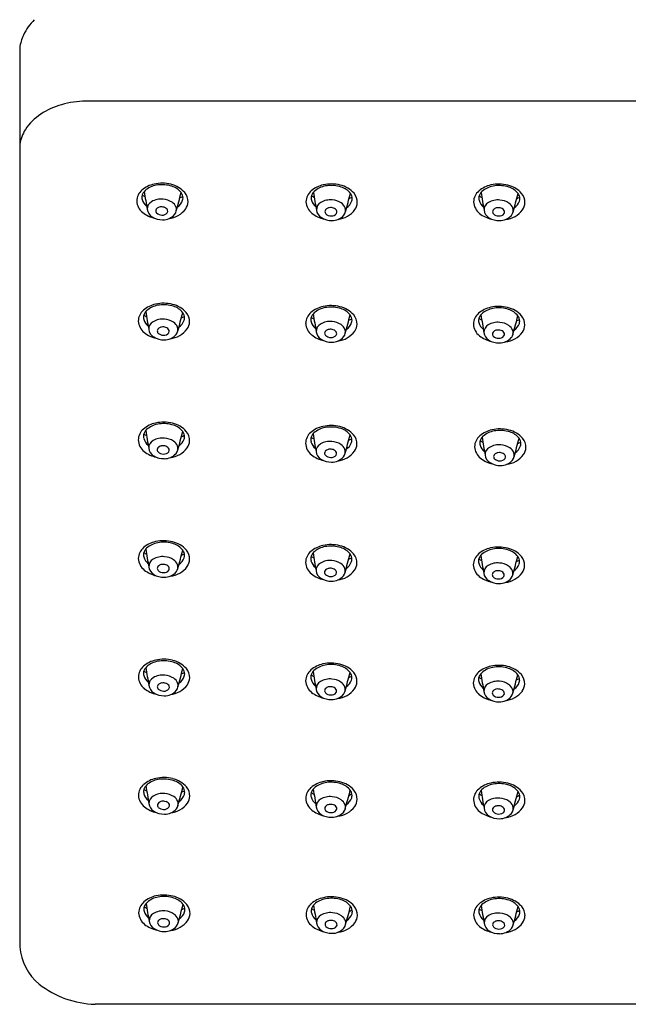
# Model space of a CAD drawing. Units: inches. Extents: x 298.76 to 303.77, y 35.75 to 42.4.
# Drawn here: x 298.76 to 301.11, y 35.75 to 39.56 of the extents above; entities that cross this region are included whole.
import ezdxf

# ---------------------------------------------------------------- set-up
doc = ezdxf.new("R2010")
doc.units = ezdxf.units.IN
doc.header["$LTSCALE"] = 0.64311
doc.header["$MEASUREMENT"] = 0
doc.layers.get('0').update_dxf_attribs({"color": 255, "linetype": 'CONTINUOUS'})

msp = doc.modelspace()

# ---------------------------------------------------------------- linework, layer by layer
for p, q in [((298.7604, 39.4529), (298.7604, 35.9747)), ((303.5074, 39.2466), (299.0155, 39.2466)), ((303.4741, 35.7521), (299.0521, 35.7521))]:
    msp.add_line(p, q)
for centre, radius, start, end in [((298.9673, 39.4117), 0.2122, 135.0781, 154.8731), ((298.9356, 39.4267), 0.1771, 154.9339, 171.4894), ((299.0199, 38.8974), 0.3492, 90.7161, 106.287), ((299.0036, 38.9499), 0.2943, 106.1118, 123.2041), ((298.9537, 39.0237), 0.2052, 122.8346, 146.6186), ((298.9076, 39.0563), 0.1488, 147.3323, 171.5722), ((299.2696, 38.8587), 0.0566, 129.8946, 178.7219), ((299.3011, 38.8245), 0.103, 101.6987, 131.1083), ((299.2785, 38.8666), 0.0472, 127.5581, 155.0658), ((311.4788, 40.9445), 12.407, 189.50148, 189.82789), ((299.3048, 38.8318), 0.0908, 96.2997, 127.3207), ((299.3112, 38.7887), 0.1401, 75.8397, 102.8061), ((299.3114, 38.8027), 0.1205, 71.8293, 97.9037), ((299.3221, 38.8244), 0.1029, 41.6606, 76.8595), ((299.3278, 38.8467), 0.0736, 38.4845, 73.2606), ((299.9244, 38.8557), 0.0566, 129.8946, 178.7219), ((299.9559, 38.8215), 0.103, 101.6987, 131.1083), ((299.9332, 38.8636), 0.0472, 127.5581, 155.0658), ((312.1335, 40.9415), 12.407, 189.50148, 189.82789), ((299.9596, 38.8288), 0.0908, 96.2997, 127.3207), ((299.966, 38.7858), 0.1401, 75.8397, 102.8061), ((299.9662, 38.7997), 0.1205, 71.8293, 97.9037), ((299.9769, 38.8214), 0.1029, 41.6606, 76.8595), ((299.9826, 38.8437), 0.0736, 38.4845, 73.2606), ((300.5729, 38.8554), 0.0566, 129.8946, 178.7219), ((300.6044, 38.8211), 0.103, 101.6987, 131.1083), ((300.5817, 38.8633), 0.0472, 127.5581, 155.0658), ((300.6081, 38.8284), 0.0908, 96.2997, 127.3207), ((300.6145, 38.7854), 0.1401, 75.8397, 102.8061), ((300.6147, 38.7993), 0.1205, 71.8293, 97.9037), ((300.6254, 38.821), 0.1029, 41.6606, 76.8595), ((300.6311, 38.8434), 0.0736, 38.4845, 73.2606), ((299.2736, 38.8631), 0.0606, 182.9929, 231.9348), ((299.2647, 38.8738), 0.0317, 156.4173, 180.6167), ((299.2675, 38.8748), 0.0345, 182.159, 194.3728), ((299.2825, 38.8794), 0.0502, 195.1807, 231.8615), ((299.256, 38.9061), 0.0309, 226.2245, 249.4686), ((299.2856, 38.8292), 0.0319, 117.8726, 182.2162), ((299.3074, 38.7958), 0.0717, 83.9328, 120.8254), ((299.3095, 38.7935), 0.0738, 56.9554, 85.7819), ((299.3277, 38.8215), 0.0404, 22.4998, 56.9627), ((282.5475, 43.4026), 17.4314, 344.76284, 345.00521), ((299.339, 38.8817), 0.055, 304.6212, 340.3359), ((299.3307, 38.9812), 0.1195, 294.3161, 300.6401), ((299.3573, 38.8716), 0.035, 0.5418, 36.6513), ((299.3624, 38.8726), 0.0299, 341.7779, 358.7921), ((299.358, 38.8579), 0.0539, 358.3142, 40.3505), ((299.359, 38.8593), 0.0529, 325.635, 356.7418), ((299.9284, 38.8602), 0.0606, 182.9929, 231.9348), ((299.9195, 38.8709), 0.0317, 156.4173, 180.6167), ((299.9223, 38.8718), 0.0345, 182.159, 194.3728), ((299.9373, 38.8764), 0.0502, 195.1807, 231.8615), ((299.9108, 38.9031), 0.0309, 226.2245, 249.4686), ((299.9622, 38.7928), 0.0717, 83.9328, 120.8254), ((299.9643, 38.7905), 0.0738, 56.9554, 85.7819), ((283.2023, 43.3996), 17.4314, 344.76284, 345.00521), ((299.9938, 38.8788), 0.055, 304.6212, 340.3359), ((299.9855, 38.9782), 0.1195, 294.3161, 300.6401), ((300.0121, 38.8686), 0.035, 0.5418, 36.6513), ((300.0172, 38.8696), 0.0299, 341.7779, 358.7921), ((300.0127, 38.8549), 0.0539, 358.3142, 40.3505), ((300.5769, 38.8598), 0.0606, 182.9929, 231.9348), ((300.568, 38.8705), 0.0317, 156.4173, 180.6167), ((300.5708, 38.8714), 0.0345, 182.159, 194.3728), ((300.5858, 38.876), 0.0502, 195.1807, 231.8615), ((300.5593, 38.9027), 0.0309, 226.2245, 249.4686), ((312.782, 40.9412), 12.407, 189.50148, 189.82789), ((300.6106, 38.7925), 0.0717, 83.9328, 120.8254), ((300.6128, 38.7902), 0.0738, 56.9554, 85.7819), ((283.8508, 43.3992), 17.4314, 344.76284, 345.00521), ((300.6423, 38.8784), 0.055, 304.6212, 340.3359), ((300.634, 38.9778), 0.1195, 294.3161, 300.6401), ((300.6606, 38.8683), 0.035, 0.5418, 36.6513), ((300.6657, 38.8692), 0.0299, 341.7779, 358.7921), ((300.6612, 38.8546), 0.0539, 358.3142, 40.3505), ((299.2933, 38.833), 0.04, 187.3613, 239.0035), ((299.2986, 38.822), 0.0121, 165.3675, 223.8479), ((299.3004, 38.8208), 0.0141, 126.0624, 162.4811), ((299.307, 38.8121), 0.0251, 98.2729, 126.6771), ((299.309, 38.8037), 0.0337, 71.2489, 99.4984), ((299.3142, 38.8163), 0.0201, 22.5812, 73.7931), ((299.3219, 38.8208), 0.0113, 326.5482, 16.4791), ((299.326, 38.8873), 0.0961, 276.692, 322.9691), ((299.3368, 38.8271), 0.03, 320.1524, 19.1408), ((299.9403, 38.8262), 0.0319, 117.8726, 182.2162), ((299.948, 38.8301), 0.04, 187.3613, 239.0035), ((299.9534, 38.819), 0.0121, 165.3675, 223.8479), ((299.9551, 38.8178), 0.0141, 126.0624, 162.4811), ((299.9618, 38.8091), 0.0251, 98.2729, 126.6771), ((299.9638, 38.8007), 0.0337, 71.2489, 99.4984), ((299.969, 38.8133), 0.0201, 22.5812, 73.7931), ((299.9767, 38.8179), 0.0113, 326.5482, 16.4791), ((299.9807, 38.8844), 0.0961, 276.692, 322.9691), ((299.9825, 38.8185), 0.0404, 22.4998, 56.9627), ((299.9915, 38.8242), 0.03, 320.1524, 19.1408), ((300.0137, 38.8564), 0.0529, 325.635, 356.7418), ((300.5888, 38.8258), 0.0319, 117.8726, 182.2162), ((300.5965, 38.8297), 0.04, 187.3613, 239.0035), ((300.6019, 38.8187), 0.0121, 165.3675, 223.8479), ((300.6036, 38.8175), 0.0141, 126.0624, 162.4811), ((300.6103, 38.8088), 0.0251, 98.2729, 126.6771), ((300.6123, 38.8003), 0.0337, 71.2489, 99.4984), ((300.6175, 38.813), 0.0201, 22.5812, 73.7931), ((300.6252, 38.8175), 0.0113, 326.5482, 16.4791), ((300.6292, 38.884), 0.0961, 276.692, 322.9691), ((300.631, 38.8181), 0.0404, 22.4998, 56.9627), ((300.64, 38.8238), 0.03, 320.1524, 19.1408), ((300.6622, 38.856), 0.0529, 325.635, 356.7418), ((299.3078, 38.9061), 0.1155, 231.7239, 257.4234), ((299.3105, 38.8565), 0.069, 236.7414, 272.4346), ((299.3103, 38.835), 0.0295, 226.3244, 270.4116), ((299.3124, 38.8294), 0.024, 265.3791, 321.9965), ((299.3145, 38.8478), 0.0603, 268.9891, 318.6159), ((299.9626, 38.9031), 0.1155, 231.7239, 257.4234), ((299.9653, 38.8535), 0.069, 236.7414, 272.4346), ((299.9651, 38.832), 0.0295, 226.3244, 270.4116), ((299.9672, 38.8264), 0.024, 265.3791, 321.9965), ((299.9693, 38.8448), 0.0603, 268.9891, 318.6159), ((300.611, 38.9027), 0.1155, 231.7239, 257.4234), ((300.6138, 38.8532), 0.069, 236.7414, 272.4346), ((300.6136, 38.8316), 0.0295, 226.3244, 270.4116), ((300.6157, 38.8261), 0.024, 265.3791, 321.9965), ((300.6178, 38.8444), 0.0603, 268.9891, 318.6159), ((299.2757, 38.3942), 0.0566, 129.8946, 178.7219), ((299.3071, 38.3599), 0.103, 101.6987, 131.1083), ((299.2845, 38.4021), 0.0472, 127.5581, 155.0658), ((299.3108, 38.3672), 0.0908, 96.2997, 127.3207), ((299.3173, 38.3242), 0.1401, 75.8397, 102.8061), ((299.3174, 38.3381), 0.1205, 71.8293, 97.9037), ((299.3282, 38.3598), 0.1029, 41.6606, 76.8595), ((299.3338, 38.3822), 0.0736, 38.4845, 73.2606), ((299.9548, 38.351), 0.103, 101.6987, 131.1083), ((299.9585, 38.3583), 0.0908, 96.2997, 127.3207), ((299.965, 38.3152), 0.1401, 75.8397, 102.8061), ((299.9651, 38.3292), 0.1205, 71.8293, 97.9037), ((299.9758, 38.3509), 0.1029, 41.6606, 76.8595), ((299.9815, 38.3732), 0.0736, 38.4845, 73.2606), ((300.6037, 38.3479), 0.103, 101.6987, 131.1083), ((300.6074, 38.3552), 0.0908, 96.2997, 127.3207), ((300.6138, 38.3121), 0.1401, 75.8397, 102.8061), ((300.614, 38.3261), 0.1205, 71.8293, 97.9037), ((300.6247, 38.3478), 0.1029, 41.6606, 76.8595), ((300.6304, 38.3701), 0.0736, 38.4845, 73.2606), ((299.2707, 38.4093), 0.0317, 156.4173, 180.6167), ((299.2736, 38.4102), 0.0345, 182.159, 194.3728), ((299.2886, 38.4148), 0.0502, 195.1807, 231.8615), ((299.2621, 38.4415), 0.0309, 226.2245, 249.4686), ((311.4848, 40.48), 12.407, 189.50148, 189.82789), ((299.3134, 38.3313), 0.0717, 83.9328, 120.8254), ((299.3156, 38.329), 0.0738, 56.9554, 85.7819), ((282.5535, 42.938), 17.4314, 344.76284, 345.00521), ((299.3451, 38.4172), 0.055, 304.6212, 340.3359), ((299.3368, 38.5166), 0.1195, 294.3161, 300.6401), ((299.3634, 38.4071), 0.035, 0.5418, 36.6513), ((299.3685, 38.408), 0.0299, 341.7779, 358.7921), ((299.364, 38.3934), 0.0539, 358.3142, 40.3505), ((299.9233, 38.3852), 0.0566, 129.8946, 178.7219), ((299.9184, 38.4003), 0.0317, 156.4173, 180.6167), ((299.9212, 38.4013), 0.0345, 182.159, 194.3728), ((299.9097, 38.4326), 0.0309, 226.2245, 249.4686), ((299.9322, 38.3931), 0.0472, 127.5581, 155.0658), ((312.1325, 40.471), 12.407, 189.50148, 189.82789), ((283.2012, 42.9291), 17.4314, 344.76284, 345.00521), ((299.9845, 38.5077), 0.1195, 294.3161, 300.6401), ((300.011, 38.3981), 0.035, 0.5418, 36.6513), ((300.0161, 38.3991), 0.0299, 341.7779, 358.7921), ((300.0117, 38.3844), 0.0539, 358.3142, 40.3505), ((300.5722, 38.3821), 0.0566, 129.8946, 178.7219), ((300.5673, 38.3972), 0.0317, 156.4173, 180.6167), ((300.5586, 38.4295), 0.0309, 226.2245, 249.4686), ((300.5811, 38.39), 0.0472, 127.5581, 155.0658), ((312.7814, 40.4679), 12.407, 189.50148, 189.82789), ((283.8501, 42.926), 17.4314, 344.76284, 345.00521), ((300.6333, 38.5046), 0.1195, 294.3161, 300.6401), ((300.6599, 38.395), 0.035, 0.5418, 36.6513), ((300.6606, 38.3813), 0.0539, 358.3142, 40.3505), ((299.2797, 38.3986), 0.0606, 182.9929, 231.9348), ((299.2916, 38.3646), 0.0319, 117.8726, 182.2162), ((299.2993, 38.3685), 0.04, 187.3613, 239.0035), ((299.3047, 38.3575), 0.0121, 165.3675, 223.8479), ((299.3064, 38.3563), 0.0141, 126.0624, 162.4811), ((299.3131, 38.3476), 0.0251, 98.2729, 126.6771), ((299.315, 38.3391), 0.0337, 71.2489, 99.4984), ((299.3203, 38.3518), 0.0201, 22.5812, 73.7931), ((299.332, 38.4228), 0.0961, 276.692, 322.9691), ((299.3338, 38.3569), 0.0404, 22.4998, 56.9627), ((299.3428, 38.3626), 0.03, 320.1524, 19.1408), ((299.365, 38.3948), 0.0529, 325.635, 356.7418), ((299.9273, 38.3897), 0.0606, 182.9929, 231.9348), ((299.9362, 38.4059), 0.0502, 195.1807, 231.8615), ((299.9393, 38.3557), 0.0319, 117.8726, 182.2162), ((299.9611, 38.3223), 0.0717, 83.9328, 120.8254), ((299.9607, 38.3386), 0.0251, 98.2729, 126.6771), ((299.9627, 38.3302), 0.0337, 71.2489, 99.4984), ((299.9632, 38.32), 0.0738, 56.9554, 85.7819), ((299.9679, 38.3428), 0.0201, 22.5812, 73.7931), ((299.9814, 38.348), 0.0404, 22.4998, 56.9627), ((299.9905, 38.3537), 0.03, 320.1524, 19.1408), ((299.9928, 38.4082), 0.055, 304.6212, 340.3359), ((300.0127, 38.3859), 0.0529, 325.635, 356.7418), ((300.5762, 38.3866), 0.0606, 182.9929, 231.9348), ((300.5701, 38.3982), 0.0345, 182.159, 194.3728), ((300.5851, 38.4028), 0.0502, 195.1807, 231.8615), ((300.5882, 38.3526), 0.0319, 117.8726, 182.2162), ((300.61, 38.3192), 0.0717, 83.9328, 120.8254), ((300.6096, 38.3355), 0.0251, 98.2729, 126.6771), ((300.6116, 38.3271), 0.0337, 71.2489, 99.4984), ((300.6121, 38.3169), 0.0738, 56.9554, 85.7819), ((300.6303, 38.3449), 0.0404, 22.4998, 56.9627), ((300.6394, 38.3505), 0.03, 320.1524, 19.1408), ((300.6416, 38.4051), 0.055, 304.6212, 340.3359), ((300.665, 38.396), 0.0299, 341.7779, 358.7921), ((300.6616, 38.3828), 0.0529, 325.635, 356.7418), ((299.3138, 38.4415), 0.1155, 231.7239, 257.4234), ((299.3166, 38.392), 0.069, 236.7414, 272.4346), ((299.3163, 38.3704), 0.0295, 226.3244, 270.4116), ((299.3185, 38.3648), 0.024, 265.3791, 321.9965), ((299.3206, 38.3832), 0.0603, 268.9891, 318.6159), ((299.328, 38.3563), 0.0113, 326.5482, 16.4791), ((299.9615, 38.4326), 0.1155, 231.7239, 257.4234), ((299.947, 38.3596), 0.04, 187.3613, 239.0035), ((299.9643, 38.383), 0.069, 236.7414, 272.4346), ((299.9523, 38.3485), 0.0121, 165.3675, 223.8479), ((299.9541, 38.3473), 0.0141, 126.0624, 162.4811), ((299.964, 38.3615), 0.0295, 226.3244, 270.4116), ((299.9661, 38.3559), 0.024, 265.3791, 321.9965), ((299.9683, 38.3743), 0.0603, 268.9891, 318.6159), ((299.9756, 38.3473), 0.0113, 326.5482, 16.4791), ((299.9797, 38.4138), 0.0961, 276.692, 322.9691), ((300.6104, 38.4295), 0.1155, 231.7239, 257.4234), ((300.5959, 38.3564), 0.04, 187.3613, 239.0035), ((300.6131, 38.3799), 0.069, 236.7414, 272.4346), ((300.6012, 38.3454), 0.0121, 165.3675, 223.8479), ((300.603, 38.3442), 0.0141, 126.0624, 162.4811), ((300.6129, 38.3584), 0.0295, 226.3244, 270.4116), ((300.615, 38.3528), 0.024, 265.3791, 321.9965), ((300.6171, 38.3712), 0.0603, 268.9891, 318.6159), ((300.6168, 38.3397), 0.0201, 22.5812, 73.7931), ((300.6245, 38.3442), 0.0113, 326.5482, 16.4791), ((300.6286, 38.4107), 0.0961, 276.692, 322.9691), ((299.3071, 37.9), 0.103, 101.6987, 131.1083), ((299.2845, 37.9422), 0.0472, 127.5581, 155.0658), ((299.3108, 37.9073), 0.0908, 96.2997, 127.3207), ((299.3173, 37.8643), 0.1401, 75.8397, 102.8061), ((299.3174, 37.8782), 0.1205, 71.8293, 97.9037), ((299.3282, 37.9), 0.1029, 41.6606, 76.8595), ((299.3338, 37.9223), 0.0736, 38.4845, 73.2606), ((299.9544, 37.887), 0.103, 101.6987, 131.1083), ((299.9581, 37.8943), 0.0908, 96.2997, 127.3207), ((299.9645, 37.8513), 0.1401, 75.8397, 102.8061), ((299.9647, 37.8652), 0.1205, 71.8293, 97.9037), ((299.9754, 37.8869), 0.1029, 41.6606, 76.8595), ((299.9811, 37.9093), 0.0736, 38.4845, 73.2606), ((299.2756, 37.9343), 0.0566, 129.8946, 178.7219), ((299.2707, 37.9494), 0.0317, 156.4173, 180.6167), ((299.2736, 37.9504), 0.0345, 182.159, 194.3728), ((299.2885, 37.9549), 0.0502, 195.1807, 231.8615), ((299.262, 37.9816), 0.0309, 226.2245, 249.4686), ((311.4848, 40.0201), 12.407, 189.50148, 189.82789), ((299.3134, 37.8714), 0.0717, 83.9328, 120.8254), ((299.3155, 37.8691), 0.0738, 56.9554, 85.7819), ((282.5535, 42.4781), 17.4314, 344.76284, 345.00521), ((299.3368, 38.0567), 0.1195, 294.3161, 300.6401), ((299.3633, 37.9472), 0.035, 0.5418, 36.6513), ((299.3685, 37.9481), 0.0299, 341.7779, 358.7921), ((299.364, 37.9335), 0.0539, 358.3142, 40.3505), ((299.9229, 37.9213), 0.0566, 129.8946, 178.7219), ((299.918, 37.9364), 0.0317, 156.4173, 180.6167), ((299.9093, 37.9686), 0.0309, 226.2245, 249.4686), ((299.9318, 37.9292), 0.0472, 127.5581, 155.0658), ((312.132, 40.0071), 12.407, 189.50148, 189.82789), ((283.2008, 42.4651), 17.4314, 344.76284, 345.00521), ((300.0106, 37.9342), 0.035, 0.5418, 36.6513), ((300.0113, 37.9205), 0.0539, 358.3142, 40.3505), ((300.5768, 37.9081), 0.0566, 129.8946, 178.7219), ((300.6083, 37.8739), 0.103, 101.6987, 131.1083), ((300.5856, 37.916), 0.0472, 127.5581, 155.0658), ((312.7859, 39.9939), 12.407, 189.50148, 189.82789), ((300.612, 37.8812), 0.0908, 96.2997, 127.3207), ((300.6184, 37.8381), 0.1401, 75.8397, 102.8061), ((300.6186, 37.8521), 0.1205, 71.8293, 97.9037), ((300.6293, 37.8738), 0.1029, 41.6606, 76.8595), ((300.635, 37.8961), 0.0736, 38.4845, 73.2606), ((283.8547, 42.452), 17.4314, 344.76284, 345.00521), ((300.6645, 37.921), 0.035, 0.5418, 36.6513), ((300.6651, 37.9073), 0.0539, 358.3142, 40.3505), ((299.2796, 37.9387), 0.0606, 182.9929, 231.9348), ((299.2916, 37.9047), 0.0319, 117.8726, 182.2162), ((299.2993, 37.9086), 0.04, 187.3613, 239.0035), ((299.3064, 37.8964), 0.0141, 126.0624, 162.4811), ((299.313, 37.8877), 0.0251, 98.2729, 126.6771), ((299.315, 37.8792), 0.0337, 71.2489, 99.4984), ((299.3202, 37.8919), 0.0201, 22.5812, 73.7931), ((299.332, 37.9629), 0.0961, 276.692, 322.9691), ((299.3337, 37.8971), 0.0404, 22.4998, 56.9627), ((299.3428, 37.9027), 0.03, 320.1524, 19.1408), ((299.3451, 37.9573), 0.055, 304.6212, 340.3359), ((299.365, 37.9349), 0.0529, 325.635, 356.7418), ((299.9269, 37.9257), 0.0606, 182.9929, 231.9348), ((299.9208, 37.9373), 0.0345, 182.159, 194.3728), ((299.9358, 37.9419), 0.0502, 195.1807, 231.8615), ((299.9389, 37.8917), 0.0319, 117.8726, 182.2162), ((299.9607, 37.8584), 0.0717, 83.9328, 120.8254), ((299.9628, 37.8561), 0.0738, 56.9554, 85.7819), ((299.981, 37.884), 0.0404, 22.4998, 56.9627), ((299.9923, 37.9443), 0.055, 304.6212, 340.3359), ((299.984, 38.0437), 0.1195, 294.3161, 300.6401), ((300.0157, 37.9351), 0.0299, 341.7779, 358.7921), ((300.0123, 37.9219), 0.0529, 325.635, 356.7418), ((300.5808, 37.9125), 0.0606, 182.9929, 231.9348), ((300.5719, 37.9232), 0.0317, 156.4173, 180.6167), ((300.5747, 37.9242), 0.0345, 182.159, 194.3728), ((300.5897, 37.9288), 0.0502, 195.1807, 231.8615), ((300.5632, 37.9555), 0.0309, 226.2245, 249.4686), ((300.5927, 37.8786), 0.0319, 117.8726, 182.2162), ((300.6146, 37.8452), 0.0717, 83.9328, 120.8254), ((300.6167, 37.8429), 0.0738, 56.9554, 85.7819), ((300.6349, 37.8709), 0.0404, 22.4998, 56.9627), ((300.6462, 37.9311), 0.055, 304.6212, 340.3359), ((300.6379, 38.0306), 0.1195, 294.3161, 300.6401), ((300.6696, 37.922), 0.0299, 341.7779, 358.7921), ((300.6661, 37.9087), 0.0529, 325.635, 356.7418), ((299.3138, 37.9816), 0.1155, 231.7239, 257.4234), ((299.3166, 37.9321), 0.069, 236.7414, 272.4346), ((299.3046, 37.8976), 0.0121, 165.3675, 223.8479), ((299.3163, 37.9106), 0.0295, 226.3244, 270.4116), ((299.3184, 37.905), 0.024, 265.3791, 321.9965), ((299.3206, 37.9234), 0.0603, 268.9891, 318.6159), ((299.328, 37.8964), 0.0113, 326.5482, 16.4791), ((299.9611, 37.9686), 0.1155, 231.7239, 257.4234), ((299.9466, 37.8956), 0.04, 187.3613, 239.0035), ((299.9519, 37.8846), 0.0121, 165.3675, 223.8479), ((299.9537, 37.8834), 0.0141, 126.0624, 162.4811), ((299.9636, 37.8975), 0.0295, 226.3244, 270.4116), ((299.9603, 37.8747), 0.0251, 98.2729, 126.6771), ((299.9623, 37.8662), 0.0337, 71.2489, 99.4984), ((299.9657, 37.8919), 0.024, 265.3791, 321.9965), ((299.9678, 37.9103), 0.0603, 268.9891, 318.6159), ((299.9675, 37.8789), 0.0201, 22.5812, 73.7931), ((299.9752, 37.8834), 0.0113, 326.5482, 16.4791), ((299.9793, 37.9499), 0.0961, 276.692, 322.9691), ((299.9901, 37.8897), 0.03, 320.1524, 19.1408), ((300.6004, 37.8824), 0.04, 187.3613, 239.0035), ((300.6058, 37.8714), 0.0121, 165.3675, 223.8479), ((300.6075, 37.8702), 0.0141, 126.0624, 162.4811), ((300.6142, 37.8615), 0.0251, 98.2729, 126.6771), ((300.6162, 37.8531), 0.0337, 71.2489, 99.4984), ((300.6214, 37.8657), 0.0201, 22.5812, 73.7931), ((300.6291, 37.8702), 0.0113, 326.5482, 16.4791), ((300.6331, 37.9367), 0.0961, 276.692, 322.9691), ((300.6439, 37.8765), 0.03, 320.1524, 19.1408), ((299.9638, 37.9191), 0.069, 236.7414, 272.4346), ((300.615, 37.9555), 0.1155, 231.7239, 257.4234), ((300.6177, 37.9059), 0.069, 236.7414, 272.4346), ((300.6175, 37.8844), 0.0295, 226.3244, 270.4116), ((300.6196, 37.8788), 0.024, 265.3791, 321.9965), ((300.6217, 37.8972), 0.0603, 268.9891, 318.6159), ((299.3072, 37.4413), 0.103, 101.6987, 131.1083), ((299.311, 37.4486), 0.0908, 96.2997, 127.3207), ((299.3174, 37.4055), 0.1401, 75.8397, 102.8061), ((299.3176, 37.4195), 0.1205, 71.8293, 97.9037), ((299.3283, 37.4412), 0.1029, 41.6606, 76.8595), ((299.334, 37.4635), 0.0736, 38.4845, 73.2606), ((299.9543, 37.4264), 0.103, 101.6987, 131.1083), ((299.958, 37.4336), 0.0908, 96.2997, 127.3207), ((299.9645, 37.3906), 0.1401, 75.8397, 102.8061), ((299.9646, 37.4045), 0.1205, 71.8293, 97.9037), ((299.9754, 37.4263), 0.1029, 41.6606, 76.8595), ((299.2758, 37.4755), 0.0566, 129.8946, 178.7219), ((299.2709, 37.4906), 0.0317, 156.4173, 180.6167), ((299.2737, 37.4916), 0.0345, 182.159, 194.3728), ((299.2622, 37.5229), 0.0309, 226.2245, 249.4686), ((299.2846, 37.4834), 0.0472, 127.5581, 155.0658), ((311.4849, 39.5613), 12.407, 189.50148, 189.82789), ((299.3135, 37.4126), 0.0717, 83.9328, 120.8254), ((282.5537, 42.0194), 17.4314, 344.76284, 345.00521), ((299.3369, 37.598), 0.1195, 294.3161, 300.6401), ((299.3635, 37.4884), 0.035, 0.5418, 36.6513), ((299.3686, 37.4894), 0.0299, 341.7779, 358.7921), ((299.3641, 37.4747), 0.0539, 358.3142, 40.3505), ((299.9229, 37.4606), 0.0566, 129.8946, 178.7219), ((299.9179, 37.4757), 0.0317, 156.4173, 180.6167), ((299.9092, 37.508), 0.0309, 226.2245, 249.4686), ((299.9317, 37.4685), 0.0472, 127.5581, 155.0658), ((312.132, 39.5464), 12.407, 189.50148, 189.82789), ((299.981, 37.4486), 0.0736, 38.4845, 73.2606), ((283.2007, 42.0045), 17.4314, 344.76284, 345.00521), ((300.0105, 37.4735), 0.035, 0.5418, 36.6513), ((300.0112, 37.4598), 0.0539, 358.3142, 40.3505), ((300.5717, 37.4511), 0.0566, 129.8946, 178.7219), ((300.6031, 37.4169), 0.103, 101.6987, 131.1083), ((300.5805, 37.459), 0.0472, 127.5581, 155.0658), ((312.7808, 39.5369), 12.407, 189.50148, 189.82789), ((300.6068, 37.4241), 0.0908, 96.2997, 127.3207), ((300.6133, 37.3811), 0.1401, 75.8397, 102.8061), ((300.6135, 37.395), 0.1205, 71.8293, 97.9037), ((300.6242, 37.4168), 0.1029, 41.6606, 76.8595), ((300.6298, 37.4391), 0.0736, 38.4845, 73.2606), ((283.8496, 41.995), 17.4314, 344.76284, 345.00521), ((300.6594, 37.464), 0.035, 0.5418, 36.6513), ((300.66, 37.4503), 0.0539, 358.3142, 40.3505), ((299.2798, 37.48), 0.0606, 182.9929, 231.9348), ((299.2887, 37.4962), 0.0502, 195.1807, 231.8615), ((299.2917, 37.446), 0.0319, 117.8726, 182.2162), ((299.3065, 37.4376), 0.0141, 126.0624, 162.4811), ((299.3132, 37.4289), 0.0251, 98.2729, 126.6771), ((299.3152, 37.4205), 0.0337, 71.2489, 99.4984), ((299.3157, 37.4103), 0.0738, 56.9554, 85.7819), ((299.3204, 37.4331), 0.0201, 22.5812, 73.7931), ((299.3321, 37.5041), 0.0961, 276.692, 322.9691), ((299.3339, 37.4383), 0.0404, 22.4998, 56.9627), ((299.3429, 37.4439), 0.03, 320.1524, 19.1408), ((299.3452, 37.4985), 0.055, 304.6212, 340.3359), ((299.3651, 37.4762), 0.0529, 325.635, 356.7418), ((299.9269, 37.465), 0.0606, 182.9929, 231.9348), ((299.9208, 37.4767), 0.0345, 182.159, 194.3728), ((299.9357, 37.4812), 0.0502, 195.1807, 231.8615), ((299.9388, 37.431), 0.0319, 117.8726, 182.2162), ((299.9606, 37.3977), 0.0717, 83.9328, 120.8254), ((299.9628, 37.3954), 0.0738, 56.9554, 85.7819), ((299.981, 37.4234), 0.0404, 22.4998, 56.9627), ((299.9923, 37.4836), 0.055, 304.6212, 340.3359), ((299.984, 37.5831), 0.1195, 294.3161, 300.6401), ((300.0157, 37.4745), 0.0299, 341.7779, 358.7921), ((300.0122, 37.4612), 0.0529, 325.635, 356.7418), ((300.5757, 37.4555), 0.0606, 182.9929, 231.9348), ((300.5668, 37.4662), 0.0317, 156.4173, 180.6167), ((300.5696, 37.4672), 0.0345, 182.159, 194.3728), ((300.5846, 37.4717), 0.0502, 195.1807, 231.8615), ((300.5581, 37.4985), 0.0309, 226.2245, 249.4686), ((300.5876, 37.4215), 0.0319, 117.8726, 182.2162), ((300.6094, 37.3882), 0.0717, 83.9328, 120.8254), ((300.6116, 37.3859), 0.0738, 56.9554, 85.7819), ((300.6298, 37.4139), 0.0404, 22.4998, 56.9627), ((300.6411, 37.4741), 0.055, 304.6212, 340.3359), ((300.6328, 37.5736), 0.1195, 294.3161, 300.6401), ((300.6645, 37.465), 0.0299, 341.7779, 358.7921), ((300.661, 37.4517), 0.0529, 325.635, 356.7418), ((299.3139, 37.5229), 0.1155, 231.7239, 257.4234), ((299.2994, 37.4498), 0.04, 187.3613, 239.0035), ((299.3167, 37.4733), 0.069, 236.7414, 272.4346), ((299.3048, 37.4388), 0.0121, 165.3675, 223.8479), ((299.3165, 37.4518), 0.0295, 226.3244, 270.4116), ((299.3186, 37.4462), 0.024, 265.3791, 321.9965), ((299.3207, 37.4646), 0.0603, 268.9891, 318.6159), ((299.3281, 37.4376), 0.0113, 326.5482, 16.4791), ((299.961, 37.508), 0.1155, 231.7239, 257.4234), ((299.9465, 37.4349), 0.04, 187.3613, 239.0035), ((299.9518, 37.4239), 0.0121, 165.3675, 223.8479), ((299.9536, 37.4227), 0.0141, 126.0624, 162.4811), ((299.9635, 37.4369), 0.0295, 226.3244, 270.4116), ((299.9603, 37.414), 0.0251, 98.2729, 126.6771), ((299.9622, 37.4056), 0.0337, 71.2489, 99.4984), ((299.9657, 37.4313), 0.024, 265.3791, 321.9965), ((299.9678, 37.4497), 0.0603, 268.9891, 318.6159), ((299.9675, 37.4182), 0.0201, 22.5812, 73.7931), ((299.9752, 37.4227), 0.0113, 326.5482, 16.4791), ((299.9792, 37.4892), 0.0961, 276.692, 322.9691), ((299.99, 37.429), 0.03, 320.1524, 19.1408), ((300.6098, 37.4985), 0.1155, 231.7239, 257.4234), ((300.5953, 37.4254), 0.04, 187.3613, 239.0035), ((300.6007, 37.4144), 0.0121, 165.3675, 223.8479), ((300.6024, 37.4132), 0.0141, 126.0624, 162.4811), ((300.6091, 37.4045), 0.0251, 98.2729, 126.6771), ((300.611, 37.3961), 0.0337, 71.2489, 99.4984), ((300.6163, 37.4087), 0.0201, 22.5812, 73.7931), ((300.624, 37.4132), 0.0113, 326.5482, 16.4791), ((300.628, 37.4797), 0.0961, 276.692, 322.9691), ((300.6388, 37.4195), 0.03, 320.1524, 19.1408), ((299.9638, 37.4584), 0.069, 236.7414, 272.4346), ((300.6126, 37.4489), 0.069, 236.7414, 272.4346), ((300.6123, 37.4274), 0.0295, 226.3244, 270.4116), ((300.6145, 37.4218), 0.024, 265.3791, 321.9965), ((300.6166, 37.4402), 0.0603, 268.9891, 318.6159), ((299.3075, 36.9828), 0.103, 101.6987, 131.1083), ((299.3112, 36.9901), 0.0908, 96.2997, 127.3207), ((299.3176, 36.9471), 0.1401, 75.8397, 102.8061), ((299.3178, 36.961), 0.1205, 71.8293, 97.9037), ((299.3285, 36.9827), 0.1029, 41.6606, 76.8595), ((299.3342, 37.0051), 0.0736, 38.4845, 73.2606), ((299.9545, 36.968), 0.103, 101.6987, 131.1083), ((299.9582, 36.9752), 0.0908, 96.2997, 127.3207), ((299.9647, 36.9322), 0.1401, 75.8397, 102.8061), ((299.9648, 36.9462), 0.1205, 71.8293, 97.9037), ((299.9756, 36.9679), 0.1029, 41.6606, 76.8595), ((299.276, 37.0171), 0.0566, 129.8946, 178.7219), ((299.2711, 37.0322), 0.0317, 156.4173, 180.6167), ((299.2739, 37.0331), 0.0345, 182.159, 194.3728), ((299.2624, 37.0644), 0.0309, 226.2245, 249.4686), ((299.2848, 37.025), 0.0472, 127.5581, 155.0658), ((311.4851, 39.1029), 12.407, 189.50148, 189.82789), ((282.5539, 41.5609), 17.4314, 344.76284, 345.00521), ((299.3371, 37.1395), 0.1195, 294.3161, 300.6401), ((299.3637, 37.03), 0.035, 0.5418, 36.6513), ((299.3688, 37.0309), 0.0299, 341.7779, 358.7921), ((299.3643, 37.0163), 0.0539, 358.3142, 40.3505), ((299.9231, 37.0022), 0.0566, 129.8946, 178.7219), ((299.9181, 37.0173), 0.0317, 156.4173, 180.6167), ((299.9094, 37.0496), 0.0309, 226.2245, 249.4686), ((299.9319, 37.0101), 0.0472, 127.5581, 155.0658), ((312.1322, 39.088), 12.407, 189.50148, 189.82789), ((299.9812, 36.9902), 0.0736, 38.4845, 73.2606), ((283.2009, 41.5461), 17.4314, 344.76284, 345.00521), ((300.0107, 37.0151), 0.035, 0.5418, 36.6513), ((300.0114, 37.0014), 0.0539, 358.3142, 40.3505), ((300.5718, 36.9934), 0.0566, 129.8946, 178.7219), ((300.6033, 36.9592), 0.103, 101.6987, 131.1083), ((300.5807, 37.0013), 0.0472, 127.5581, 155.0658), ((312.781, 39.0792), 12.407, 189.50148, 189.82789), ((300.607, 36.9664), 0.0908, 96.2997, 127.3207), ((300.6135, 36.9234), 0.1401, 75.8397, 102.8061), ((300.6136, 36.9373), 0.1205, 71.8293, 97.9037), ((300.6244, 36.9591), 0.1029, 41.6606, 76.8595), ((300.63, 36.9814), 0.0736, 38.4845, 73.2606), ((283.8497, 41.5372), 17.4314, 344.76284, 345.00521), ((300.6595, 37.0063), 0.035, 0.5418, 36.6513), ((300.6602, 36.9926), 0.0539, 358.3142, 40.3505), ((299.28, 37.0215), 0.0606, 182.9929, 231.9348), ((299.2889, 37.0377), 0.0502, 195.1807, 231.8615), ((299.2919, 36.9875), 0.0319, 117.8726, 182.2162), ((299.3137, 36.9542), 0.0717, 83.9328, 120.8254), ((299.3067, 36.9792), 0.0141, 126.0624, 162.4811), ((299.3134, 36.9705), 0.0251, 98.2729, 126.6771), ((299.3154, 36.962), 0.0337, 71.2489, 99.4984), ((299.3159, 36.9519), 0.0738, 56.9554, 85.7819), ((299.3206, 36.9747), 0.0201, 22.5812, 73.7931), ((299.3341, 36.9798), 0.0404, 22.4998, 56.9627), ((299.3431, 36.9855), 0.03, 320.1524, 19.1408), ((299.3454, 37.0401), 0.055, 304.6212, 340.3359), ((299.3653, 37.0177), 0.0529, 325.635, 356.7418), ((299.9271, 37.0066), 0.0606, 182.9929, 231.9348), ((299.921, 37.0183), 0.0345, 182.159, 194.3728), ((299.9359, 37.0228), 0.0502, 195.1807, 231.8615), ((299.939, 36.9726), 0.0319, 117.8726, 182.2162), ((299.9608, 36.9393), 0.0717, 83.9328, 120.8254), ((299.963, 36.937), 0.0738, 56.9554, 85.7819), ((299.9812, 36.965), 0.0404, 22.4998, 56.9627), ((299.9925, 37.0252), 0.055, 304.6212, 340.3359), ((299.9842, 37.1247), 0.1195, 294.3161, 300.6401), ((300.0159, 37.0161), 0.0299, 341.7779, 358.7921), ((300.0124, 37.0028), 0.0529, 325.635, 356.7418), ((300.5758, 36.9978), 0.0606, 182.9929, 231.9348), ((300.5669, 37.0085), 0.0317, 156.4173, 180.6167), ((300.5698, 37.0095), 0.0345, 182.159, 194.3728), ((300.5847, 37.014), 0.0502, 195.1807, 231.8615), ((300.5582, 37.0407), 0.0309, 226.2245, 249.4686), ((300.5878, 36.9638), 0.0319, 117.8726, 182.2162), ((300.6096, 36.9305), 0.0717, 83.9328, 120.8254), ((300.6117, 36.9282), 0.0738, 56.9554, 85.7819), ((300.6299, 36.9562), 0.0404, 22.4998, 56.9627), ((300.6413, 37.0164), 0.055, 304.6212, 340.3359), ((300.633, 37.1159), 0.1195, 294.3161, 300.6401), ((300.6647, 37.0072), 0.0299, 341.7779, 358.7921), ((300.6612, 36.994), 0.0529, 325.635, 356.7418), ((299.3141, 37.0644), 0.1155, 231.7239, 257.4234), ((299.2996, 36.9914), 0.04, 187.3613, 239.0035), ((299.3169, 37.0149), 0.069, 236.7414, 272.4346), ((299.305, 36.9804), 0.0121, 165.3675, 223.8479), ((299.3167, 36.9933), 0.0295, 226.3244, 270.4116), ((299.3188, 36.9877), 0.024, 265.3791, 321.9965), ((299.3209, 37.0061), 0.0603, 268.9891, 318.6159), ((299.3283, 36.9792), 0.0113, 326.5482, 16.4791), ((299.3323, 37.0457), 0.0961, 276.692, 322.9691), ((299.9612, 37.0496), 0.1155, 231.7239, 257.4234), ((299.9467, 36.9765), 0.04, 187.3613, 239.0035), ((299.9521, 36.9655), 0.0121, 165.3675, 223.8479), ((299.9538, 36.9643), 0.0141, 126.0624, 162.4811), ((299.9637, 36.9785), 0.0295, 226.3244, 270.4116), ((299.9605, 36.9556), 0.0251, 98.2729, 126.6771), ((299.9624, 36.9472), 0.0337, 71.2489, 99.4984), ((299.9659, 36.9729), 0.024, 265.3791, 321.9965), ((299.968, 36.9913), 0.0603, 268.9891, 318.6159), ((299.9677, 36.9598), 0.0201, 22.5812, 73.7931), ((299.9754, 36.9643), 0.0113, 326.5482, 16.4791), ((299.9794, 37.0308), 0.0961, 276.692, 322.9691), ((299.9902, 36.9706), 0.03, 320.1524, 19.1408), ((300.5955, 36.9677), 0.04, 187.3613, 239.0035), ((300.6008, 36.9567), 0.0121, 165.3675, 223.8479), ((300.6026, 36.9555), 0.0141, 126.0624, 162.4811), ((300.6092, 36.9468), 0.0251, 98.2729, 126.6771), ((300.6112, 36.9384), 0.0337, 71.2489, 99.4984), ((300.6164, 36.951), 0.0201, 22.5812, 73.7931), ((300.6242, 36.9555), 0.0113, 326.5482, 16.4791), ((300.6282, 37.022), 0.0961, 276.692, 322.9691), ((300.639, 36.9618), 0.03, 320.1524, 19.1408), ((299.964, 37), 0.069, 236.7414, 272.4346), ((300.61, 37.0408), 0.1155, 231.7239, 257.4234), ((300.6128, 36.9912), 0.069, 236.7414, 272.4346), ((300.6125, 36.9697), 0.0295, 226.3244, 270.4116), ((300.6146, 36.9641), 0.024, 265.3791, 321.9965), ((300.6168, 36.9825), 0.0603, 268.9891, 318.6159), ((299.3078, 36.525), 0.103, 101.6987, 131.1083), ((299.3115, 36.5323), 0.0908, 96.2997, 127.3207), ((299.3179, 36.4893), 0.1401, 75.8397, 102.8061), ((299.3181, 36.5032), 0.1205, 71.8293, 97.9037), ((299.3288, 36.5249), 0.1029, 41.6606, 76.8595), ((299.3345, 36.5473), 0.0736, 38.4845, 73.2606), ((299.9551, 36.5127), 0.103, 101.6987, 131.1083), ((299.9588, 36.52), 0.0908, 96.2997, 127.3207), ((299.9652, 36.4769), 0.1401, 75.8397, 102.8061), ((299.9654, 36.4909), 0.1205, 71.8293, 97.9037), ((299.9761, 36.5126), 0.1029, 41.6606, 76.8595), ((300.6042, 36.5073), 0.103, 101.6987, 131.1083), ((300.6143, 36.4716), 0.1401, 75.8397, 102.8061), ((299.2763, 36.5593), 0.0566, 129.8946, 178.7219), ((299.2714, 36.5744), 0.0317, 156.4173, 180.6167), ((299.2742, 36.5753), 0.0345, 182.159, 194.3728), ((299.2627, 36.6066), 0.0309, 226.2245, 249.4686), ((299.2851, 36.5671), 0.0472, 127.5581, 155.0658), ((311.4854, 38.6451), 12.407, 189.50148, 189.82789), ((282.5542, 41.1031), 17.4314, 344.76284, 345.00521), ((299.3374, 36.6817), 0.1195, 294.3161, 300.6401), ((299.364, 36.5722), 0.035, 0.5418, 36.6513), ((299.3691, 36.5731), 0.0299, 341.7779, 358.7921), ((299.3646, 36.5585), 0.0539, 358.3142, 40.3505), ((299.9236, 36.5469), 0.0566, 129.8946, 178.7219), ((299.9187, 36.562), 0.0317, 156.4173, 180.6167), ((299.91, 36.5943), 0.0309, 226.2245, 249.4686), ((299.9324, 36.5548), 0.0472, 127.5581, 155.0658), ((312.1327, 38.6327), 12.407, 189.50148, 189.82789), ((299.9818, 36.5349), 0.0736, 38.4845, 73.2606), ((283.2015, 41.0908), 17.4314, 344.76284, 345.00521), ((300.0113, 36.5598), 0.035, 0.5418, 36.6513), ((300.0119, 36.5461), 0.0539, 358.3142, 40.3505), ((300.5727, 36.5415), 0.0566, 129.8946, 178.7219), ((300.5816, 36.5494), 0.0472, 127.5581, 155.0658), ((312.7819, 38.6273), 12.407, 189.50148, 189.82789), ((300.6079, 36.5146), 0.0908, 96.2997, 127.3207), ((300.6145, 36.4855), 0.1205, 71.8293, 97.9037), ((300.6252, 36.5072), 0.1029, 41.6606, 76.8595), ((300.6309, 36.5295), 0.0736, 38.4845, 73.2606), ((283.8506, 41.0854), 17.4314, 344.76284, 345.00521), ((300.6604, 36.5544), 0.035, 0.5418, 36.6513), ((300.6611, 36.5407), 0.0539, 358.3142, 40.3505), ((299.2803, 36.5637), 0.0606, 182.9929, 231.9348), ((299.2892, 36.5799), 0.0502, 195.1807, 231.8615), ((299.2922, 36.5297), 0.0319, 117.8726, 182.2162), ((299.314, 36.4963), 0.0717, 83.9328, 120.8254), ((299.307, 36.5214), 0.0141, 126.0624, 162.4811), ((299.3137, 36.5127), 0.0251, 98.2729, 126.6771), ((299.3157, 36.5042), 0.0337, 71.2489, 99.4984), ((299.3162, 36.4941), 0.0738, 56.9554, 85.7819), ((299.3209, 36.5169), 0.0201, 22.5812, 73.7931), ((299.3344, 36.522), 0.0404, 22.4998, 56.9627), ((299.3434, 36.5277), 0.03, 320.1524, 19.1408), ((299.3457, 36.5823), 0.055, 304.6212, 340.3359), ((299.3656, 36.5599), 0.0529, 325.635, 356.7418), ((299.9276, 36.5514), 0.0606, 182.9929, 231.9348), ((299.9215, 36.563), 0.0345, 182.159, 194.3728), ((299.9365, 36.5676), 0.0502, 195.1807, 231.8615), ((299.9395, 36.5174), 0.0319, 117.8726, 182.2162), ((299.9613, 36.484), 0.0717, 83.9328, 120.8254), ((299.9635, 36.4817), 0.0738, 56.9554, 85.7819), ((299.9817, 36.5097), 0.0404, 22.4998, 56.9627), ((299.993, 36.5699), 0.055, 304.6212, 340.3359), ((299.9847, 36.6694), 0.1195, 294.3161, 300.6401), ((300.0164, 36.5608), 0.0299, 341.7779, 358.7921), ((300.0129, 36.5476), 0.0529, 325.635, 356.7418), ((300.5767, 36.546), 0.0606, 182.9929, 231.9348), ((300.5678, 36.5567), 0.0317, 156.4173, 180.6167), ((300.5706, 36.5576), 0.0345, 182.159, 194.3728), ((300.5856, 36.5622), 0.0502, 195.1807, 231.8615), ((300.5591, 36.5889), 0.0309, 226.2245, 249.4686), ((300.5887, 36.512), 0.0319, 117.8726, 182.2162), ((300.6105, 36.4786), 0.0717, 83.9328, 120.8254), ((300.6126, 36.4763), 0.0738, 56.9554, 85.7819), ((300.6308, 36.5043), 0.0404, 22.4998, 56.9627), ((300.6421, 36.5646), 0.055, 304.6212, 340.3359), ((300.6338, 36.664), 0.1195, 294.3161, 300.6401), ((300.6655, 36.5554), 0.0299, 341.7779, 358.7921), ((300.6621, 36.5422), 0.0529, 325.635, 356.7418), ((299.3144, 36.6066), 0.1155, 231.7239, 257.4234), ((299.2999, 36.5336), 0.04, 187.3613, 239.0035), ((299.3172, 36.5571), 0.069, 236.7414, 272.4346), ((299.3053, 36.5226), 0.0121, 165.3675, 223.8479), ((299.317, 36.5355), 0.0295, 226.3244, 270.4116), ((299.3191, 36.5299), 0.024, 265.3791, 321.9965), ((299.3212, 36.5483), 0.0603, 268.9891, 318.6159), ((299.3286, 36.5214), 0.0113, 326.5482, 16.4791), ((299.3326, 36.5879), 0.0961, 276.692, 322.9691), ((299.9617, 36.5943), 0.1155, 231.7239, 257.4234), ((299.9472, 36.5212), 0.04, 187.3613, 239.0035), ((299.9526, 36.5102), 0.0121, 165.3675, 223.8479), ((299.9543, 36.509), 0.0141, 126.0624, 162.4811), ((299.9643, 36.5232), 0.0295, 226.3244, 270.4116), ((299.961, 36.5003), 0.0251, 98.2729, 126.6771), ((299.963, 36.4919), 0.0337, 71.2489, 99.4984), ((299.9664, 36.5176), 0.024, 265.3791, 321.9965), ((299.9685, 36.536), 0.0603, 268.9891, 318.6159), ((299.9682, 36.5045), 0.0201, 22.5812, 73.7931), ((299.9759, 36.509), 0.0113, 326.5482, 16.4791), ((299.9799, 36.5755), 0.0961, 276.692, 322.9691), ((299.9907, 36.5153), 0.03, 320.1524, 19.1408), ((300.6109, 36.5889), 0.1155, 231.7239, 257.4234), ((300.5964, 36.5159), 0.04, 187.3613, 239.0035), ((300.6017, 36.5048), 0.0121, 165.3675, 223.8479), ((300.6035, 36.5036), 0.0141, 126.0624, 162.4811), ((300.6134, 36.5178), 0.0295, 226.3244, 270.4116), ((300.6101, 36.4949), 0.0251, 98.2729, 126.6771), ((300.6121, 36.4865), 0.0337, 71.2489, 99.4984), ((300.6155, 36.5122), 0.024, 265.3791, 321.9965), ((300.6173, 36.4991), 0.0201, 22.5812, 73.7931), ((300.625, 36.5037), 0.0113, 326.5482, 16.4791), ((300.6291, 36.5702), 0.0961, 276.692, 322.9691), ((300.6399, 36.51), 0.03, 320.1524, 19.1408), ((299.9645, 36.5447), 0.069, 236.7414, 272.4346), ((300.6136, 36.5393), 0.069, 236.7414, 272.4346), ((300.6176, 36.5306), 0.0603, 268.9891, 318.6159), ((299.3086, 36.0706), 0.103, 101.6987, 131.1083), ((299.3123, 36.0779), 0.0908, 96.2997, 127.3207), ((299.3187, 36.0348), 0.1401, 75.8397, 102.8061), ((299.3189, 36.0488), 0.1205, 71.8293, 97.9037), ((299.3296, 36.0705), 0.1029, 41.6606, 76.8595), ((299.3353, 36.0928), 0.0736, 38.4845, 73.2606), ((299.9562, 36.0638), 0.103, 101.6987, 131.1083), ((299.9599, 36.0711), 0.0908, 96.2997, 127.3207), ((299.9664, 36.0281), 0.1401, 75.8397, 102.8061), ((299.9665, 36.042), 0.1205, 71.8293, 97.9037), ((299.9773, 36.0638), 0.1029, 41.6606, 76.8595), ((299.9829, 36.0861), 0.0736, 38.4845, 73.2606), ((300.6045, 36.0623), 0.103, 101.6987, 131.1083), ((300.6082, 36.0696), 0.0908, 96.2997, 127.3207), ((300.6147, 36.0266), 0.1401, 75.8397, 102.8061), ((300.6148, 36.0405), 0.1205, 71.8293, 97.9037), ((300.6256, 36.0622), 0.1029, 41.6606, 76.8595), ((300.6312, 36.0846), 0.0736, 38.4845, 73.2606), ((299.2771, 36.1048), 0.0566, 129.8946, 178.7219), ((299.2722, 36.1199), 0.0317, 156.4173, 180.6167), ((299.275, 36.1209), 0.0345, 182.159, 194.3728), ((299.2635, 36.1522), 0.0309, 226.2245, 249.4686), ((299.286, 36.1127), 0.0472, 127.5581, 155.0658), ((311.4862, 38.1906), 12.407, 189.50148, 189.82789), ((299.3149, 36.0419), 0.0717, 83.9328, 120.8254), ((299.317, 36.0396), 0.0738, 56.9554, 85.7819), ((282.555, 40.6487), 17.4314, 344.76284, 345.00521), ((299.3382, 36.2273), 0.1195, 294.3161, 300.6401), ((299.3648, 36.1177), 0.035, 0.5418, 36.6513), ((299.3699, 36.1187), 0.0299, 341.7779, 358.7921), ((299.3655, 36.104), 0.0539, 358.3142, 40.3505), ((299.9247, 36.0981), 0.0566, 129.8946, 178.7219), ((299.9198, 36.1132), 0.0317, 156.4173, 180.6167), ((299.9227, 36.1141), 0.0345, 182.159, 194.3728), ((299.9111, 36.1454), 0.0309, 226.2245, 249.4686), ((299.9336, 36.106), 0.0472, 127.5581, 155.0658), ((312.1339, 38.1839), 12.407, 189.50148, 189.82789), ((283.2026, 40.6419), 17.4314, 344.76284, 345.00521), ((299.9859, 36.2205), 0.1195, 294.3161, 300.6401), ((300.0124, 36.111), 0.035, 0.5418, 36.6513), ((300.0131, 36.0973), 0.0539, 358.3142, 40.3505), ((300.5731, 36.0966), 0.0566, 129.8946, 178.7219), ((300.5681, 36.1117), 0.0317, 156.4173, 180.6167), ((300.5594, 36.1439), 0.0309, 226.2245, 249.4686), ((300.5819, 36.1045), 0.0472, 127.5581, 155.0658), ((312.7822, 38.1824), 12.407, 189.50148, 189.82789), ((283.8509, 40.6404), 17.4314, 344.76284, 345.00521), ((300.6342, 36.219), 0.1195, 294.3161, 300.6401), ((300.6607, 36.1095), 0.035, 0.5418, 36.6513), ((300.6614, 36.0958), 0.0539, 358.3142, 40.3505), ((299.2811, 36.1092), 0.0606, 182.9929, 231.9348), ((299.29, 36.1255), 0.0502, 195.1807, 231.8615), ((299.2931, 36.0752), 0.0319, 117.8726, 182.2162), ((299.3079, 36.0669), 0.0141, 126.0624, 162.4811), ((299.3145, 36.0582), 0.0251, 98.2729, 126.6771), ((299.3165, 36.0498), 0.0337, 71.2489, 99.4984), ((299.3217, 36.0624), 0.0201, 22.5812, 73.7931), ((299.3335, 36.1334), 0.0961, 276.692, 322.9691), ((299.3352, 36.0676), 0.0404, 22.4998, 56.9627), ((299.3443, 36.0732), 0.03, 320.1524, 19.1408), ((299.3465, 36.1278), 0.055, 304.6212, 340.3359), ((299.3665, 36.1054), 0.0529, 325.635, 356.7418), ((299.9287, 36.1025), 0.0606, 182.9929, 231.9348), ((299.9376, 36.1187), 0.0502, 195.1807, 231.8615), ((299.9407, 36.0685), 0.0319, 117.8726, 182.2162), ((299.9625, 36.0352), 0.0717, 83.9328, 120.8254), ((299.9622, 36.0515), 0.0251, 98.2729, 126.6771), ((299.9641, 36.043), 0.0337, 71.2489, 99.4984), ((299.9646, 36.0329), 0.0738, 56.9554, 85.7819), ((299.9693, 36.0557), 0.0201, 22.5812, 73.7931), ((299.9829, 36.0609), 0.0404, 22.4998, 56.9627), ((299.9919, 36.0665), 0.03, 320.1524, 19.1408), ((299.9942, 36.1211), 0.055, 304.6212, 340.3359), ((300.0176, 36.1119), 0.0299, 341.7779, 358.7921), ((300.0141, 36.0987), 0.0529, 325.635, 356.7418), ((300.5771, 36.101), 0.0606, 182.9929, 231.9348), ((300.571, 36.1126), 0.0345, 182.159, 194.3728), ((300.5859, 36.1172), 0.0502, 195.1807, 231.8615), ((300.589, 36.067), 0.0319, 117.8726, 182.2162), ((300.6108, 36.0337), 0.0717, 83.9328, 120.8254), ((300.6105, 36.05), 0.0251, 98.2729, 126.6771), ((300.6124, 36.0415), 0.0337, 71.2489, 99.4984), ((300.613, 36.0314), 0.0738, 56.9554, 85.7819), ((300.6312, 36.0593), 0.0404, 22.4998, 56.9627), ((300.6402, 36.065), 0.03, 320.1524, 19.1408), ((300.6425, 36.1196), 0.055, 304.6212, 340.3359), ((300.6659, 36.1104), 0.0299, 341.7779, 358.7921), ((300.6624, 36.0972), 0.0529, 325.635, 356.7418), ((299.3153, 36.1522), 0.1155, 231.7239, 257.4234), ((299.3008, 36.0791), 0.04, 187.3613, 239.0035), ((299.318, 36.1026), 0.069, 236.7414, 272.4346), ((299.3061, 36.0681), 0.0121, 165.3675, 223.8479), ((299.3178, 36.0811), 0.0295, 226.3244, 270.4116), ((299.3199, 36.0755), 0.024, 265.3791, 321.9965), ((299.322, 36.0939), 0.0603, 268.9891, 318.6159), ((299.3294, 36.0669), 0.0113, 326.5482, 16.4791), ((299.9629, 36.1454), 0.1155, 231.7239, 257.4234), ((299.9484, 36.0724), 0.04, 187.3613, 239.0035), ((299.9657, 36.0959), 0.069, 236.7414, 272.4346), ((299.9537, 36.0614), 0.0121, 165.3675, 223.8479), ((299.9555, 36.0602), 0.0141, 126.0624, 162.4811), ((299.9654, 36.0744), 0.0295, 226.3244, 270.4116), ((299.9676, 36.0688), 0.024, 265.3791, 321.9965), ((299.9697, 36.0871), 0.0603, 268.9891, 318.6159), ((299.9771, 36.0602), 0.0113, 326.5482, 16.4791), ((299.9811, 36.1267), 0.0961, 276.692, 322.9691), ((300.6112, 36.1439), 0.1155, 231.7239, 257.4234), ((300.5967, 36.0709), 0.04, 187.3613, 239.0035), ((300.614, 36.0944), 0.069, 236.7414, 272.4346), ((300.6021, 36.0599), 0.0121, 165.3675, 223.8479), ((300.6038, 36.0587), 0.0141, 126.0624, 162.4811), ((300.6137, 36.0728), 0.0295, 226.3244, 270.4116), ((300.6159, 36.0672), 0.024, 265.3791, 321.9965), ((300.618, 36.0856), 0.0603, 268.9891, 318.6159), ((300.6177, 36.0542), 0.0201, 22.5812, 73.7931), ((300.6254, 36.0587), 0.0113, 326.5482, 16.4791), ((300.6294, 36.1252), 0.0961, 276.692, 322.9691), ((298.9711, 35.9924), 0.2113, 184.7776, 230.2058), ((299.0634, 36.123), 0.371, 232.1666, 268.2551)]:
    msp.add_arc(centre, radius, start, end)

doc.saveas('drawing.dxf')
